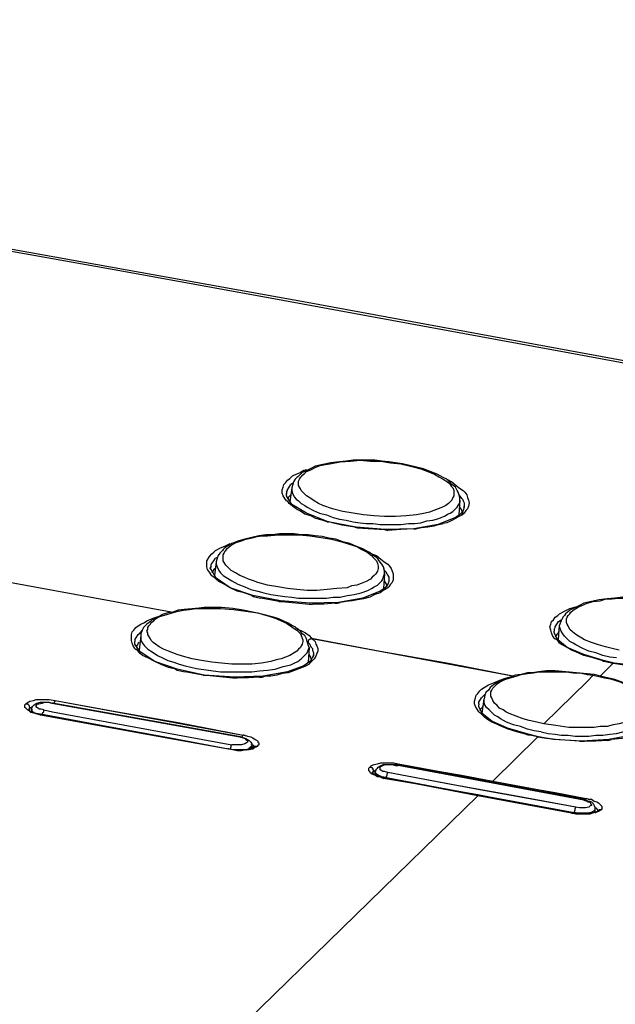
# Model space of a CAD drawing. Units: inches. Extents: x -2049 to 3731, y -2296 to 3484.
# Drawn here: x 1350 to 1379, y 1005 to 1053 of the extents above; entities that cross this region are included whole.
import ezdxf

# ---------------------------------------------------------------- set-up
doc = ezdxf.new("R2010")
doc.units = ezdxf.units.IN
doc.header["$MEASUREMENT"] = 0
doc.layers.add('Layer 1', color=7, linetype='Continuous')

msp = doc.modelspace()

# ---------------------------------------------------------------- linework, layer by layer
at = {"layer": 'Layer 1', "color": 7, "lineweight": 25, "true_color": 0xffffff}
for points in [[(1391.822, 1033.823), (1363.967, 1038.945), (1338.016, 1043.602), (1314.268, 1047.793), (1292.297, 1051.18), (1272.486, 1052.746)], [(1298.774, 1050.206), (1302.499, 1049.656), (1306.225, 1049.063), (1309.95, 1048.428), (1313.675, 1047.793), (1317.401, 1047.158), (1324.809, 1045.846), (1332.259, 1044.533), (1347.118, 1041.866), (1354.526, 1040.554), (1361.978, 1039.199), (1376.794, 1036.49), (1391.653, 1033.738)], [(1371.418, 1029.293), (1371.418, 1029.421), (1371.375, 1029.59), (1371.333, 1029.675), (1371.291, 1029.759), (1371.206, 1029.929), (1371.037, 1030.055), (1370.91, 1030.182), (1370.783, 1030.309), (1370.613, 1030.394), (1370.317, 1030.563), (1369.978, 1030.691), (1369.64, 1030.817), (1369.301, 1030.902), (1368.962, 1030.987), (1368.624, 1031.071), (1368.285, 1031.114), (1367.946, 1031.156), (1367.607, 1031.198), (1367.269, 1031.241), (1366.211, 1031.241), (1365.872, 1031.198), (1365.533, 1031.156), (1365.11, 1031.114), (1364.729, 1031.029), (1364.348, 1030.944), (1364.178, 1030.86), (1364.009, 1030.775), (1363.84, 1030.691), (1363.713, 1030.648), (1363.628, 1030.563), (1363.501, 1030.437)], [(1363.755, 1030.521), (1363.84, 1030.606), (1363.925, 1030.691), (1364.137, 1030.775), (1364.391, 1030.902), (1364.602, 1030.987), (1364.856, 1031.029), (1365.068, 1031.071), (1365.576, 1031.156), (1366.084, 1031.198), (1366.549, 1031.241), (1367.058, 1031.198), (1367.565, 1031.198), (1368.031, 1031.114), (1368.539, 1031.071), (1369.005, 1030.944), (1369.512, 1030.817), (1369.724, 1030.733), (1369.978, 1030.648), (1370.19, 1030.563), (1370.402, 1030.437), (1370.613, 1030.309), (1370.825, 1030.182), (1370.91, 1030.098), (1370.995, 1029.971), (1371.079, 1029.886), (1371.121, 1029.759), (1371.121, 1029.505), (1371.079, 1029.421), (1371.037, 1029.293), (1370.952, 1029.208), (1370.867, 1029.124), (1370.741, 1029.039), (1370.571, 1028.955), (1370.359, 1028.869), (1370.148, 1028.785), (1369.936, 1028.701), (1369.724, 1028.658), (1369.301, 1028.574), (1368.793, 1028.532), (1368.285, 1028.489), (1367.735, 1028.489), (1367.227, 1028.532), (1366.719, 1028.574), (1366.211, 1028.658), (1365.703, 1028.743), (1365.194, 1028.869), (1364.729, 1029.039), (1364.517, 1029.124), (1364.306, 1029.251), (1364.137, 1029.378), (1363.925, 1029.505), (1363.755, 1029.675), (1363.671, 1029.759), (1363.628, 1029.844), (1363.586, 1029.929), (1363.544, 1030.013), (1363.544, 1030.224), (1363.586, 1030.309), (1363.628, 1030.394), (1363.671, 1030.437), (1363.755, 1030.521)], [(1362.994, 1030.267), (1363.12, 1030.352), (1363.248, 1030.479), (1363.417, 1030.563), (1363.628, 1030.648)], [(1363.925, 1030.775), (1363.798, 1030.733), (1363.628, 1030.648)], [(1362.951, 1029.251), (1362.866, 1029.378), (1362.782, 1029.505), (1362.739, 1029.632), (1362.739, 1029.801), (1362.782, 1029.929), (1362.825, 1030.055), (1362.909, 1030.14), (1362.994, 1030.267)], [(1362.951, 1029.675), (1362.994, 1029.759), (1362.994, 1029.801), (1363.078, 1029.929), (1363.162, 1030.055)], [(1363.248, 1030.098), (1363.162, 1030.055)], [(1363.459, 1030.394), (1363.374, 1030.309), (1363.29, 1030.182), (1363.248, 1030.013), (1363.205, 1029.886)], [(1363.501, 1030.437), (1363.459, 1030.394)], [(1370.783, 1030.309), (1371.037, 1030.182), (1371.248, 1030.013), (1371.46, 1029.844), (1371.587, 1029.759), (1371.672, 1029.675), (1371.757, 1029.547), (1371.799, 1029.421), (1371.841, 1029.293), (1371.883, 1029.166), (1371.841, 1028.997), (1371.799, 1028.869), (1371.714, 1028.785), (1371.629, 1028.658)], [(1362.951, 1029.675), (1362.951, 1029.59)], [(1362.951, 1029.59), (1362.951, 1029.632)], [(1362.951, 1029.505), (1362.951, 1029.59)], [(1363.205, 1029.886), (1363.12, 1029.208)], [(1363.162, 1029.547), (1363.12, 1029.505)], [(1363.205, 1029.886), (1363.205, 1029.759), (1363.248, 1029.632), (1363.332, 1029.462), (1363.417, 1029.336), (1363.544, 1029.251), (1363.671, 1029.124), (1363.84, 1029.039), (1363.967, 1028.955), (1364.264, 1028.785), (1364.56, 1028.658), (1364.898, 1028.574), (1365.237, 1028.446), (1365.533, 1028.362), (1365.872, 1028.32), (1366.211, 1028.235), (1366.549, 1028.193), (1366.846, 1028.15), (1367.184, 1028.15), (1367.523, 1028.108), (1368.539, 1028.108)], [(1371.375, 1029.547), (1371.502, 1029.378)], [(1363.205, 1029.082), (1362.951, 1029.505)], [(1362.951, 1029.251), (1362.994, 1029.251)], [(1363.12, 1029.505), (1363.036, 1029.421), (1362.994, 1029.336)], [(1363.417, 1028.869), (1363.248, 1028.997), (1363.078, 1029.124), (1362.994, 1029.251)], [(1363.925, 1028.658), (1363.205, 1029.082)], [(1371.206, 1028.869), (1371.291, 1028.955), (1371.333, 1029.039), (1371.418, 1029.166), (1371.418, 1029.293)], [(1371.418, 1029.293), (1371.375, 1028.574)], [(1371.544, 1029.336), (1371.502, 1029.378)], [(1371.544, 1029.336), (1371.587, 1029.251), (1371.629, 1029.166), (1371.629, 1028.955)], [(1363.417, 1028.869), (1363.586, 1028.785)], [(1364.94, 1028.235), (1364.687, 1028.32), (1364.391, 1028.404), (1364.137, 1028.532), (1363.84, 1028.616), (1363.586, 1028.785)], [(1371.206, 1028.446), (1370.359, 1028.108), (1369.174, 1027.896), (1367.777, 1027.854), (1366.337, 1027.981), (1364.983, 1028.235), (1363.925, 1028.658)], [(1368.92, 1028.15), (1369.217, 1028.15), (1369.512, 1028.193), (1369.809, 1028.278), (1370.105, 1028.32), (1370.402, 1028.404), (1370.698, 1028.532), (1370.825, 1028.616), (1370.952, 1028.658), (1371.079, 1028.743), (1371.206, 1028.869)], [(1371.46, 1028.616), (1371.206, 1028.446)], [(1371.544, 1028.701), (1371.502, 1028.828), (1371.418, 1028.955)], [(1371.418, 1028.532), (1371.544, 1028.574), (1371.544, 1028.616), (1371.629, 1028.658)], [(1371.587, 1028.785), (1371.46, 1028.616)], [(1371.629, 1028.658), (1371.502, 1028.658), (1371.46, 1028.616)], [(1371.629, 1028.955), (1371.587, 1028.785)], [(1371.629, 1028.955), (1371.629, 1028.997)], [(1364.94, 1028.235), (1365.025, 1028.235)], [(1366.295, 1027.981), (1365.661, 1028.066), (1365.322, 1028.15), (1365.025, 1028.235)], [(1368.539, 1028.108), (1368.92, 1028.15)], [(1370.402, 1028.108), (1370.148, 1028.023), (1369.851, 1027.981), (1369.555, 1027.939), (1369.301, 1027.896)], [(1370.402, 1028.108), (1370.613, 1028.15)], [(1371.418, 1028.532), (1371.206, 1028.404), (1370.995, 1028.278), (1370.783, 1028.193), (1370.613, 1028.15)], [(1367.735, 1025.695), (1367.735, 1025.864), (1367.692, 1026.033), (1367.607, 1026.161), (1367.481, 1026.33), (1367.396, 1026.457), (1367.269, 1026.541), (1367.1, 1026.669), (1366.973, 1026.754), (1366.676, 1026.923), (1366.337, 1027.049), (1366.041, 1027.177), (1365.703, 1027.262), (1365.364, 1027.388), (1365.025, 1027.431), (1364.687, 1027.516), (1364.348, 1027.557), (1364.009, 1027.6), (1363.671, 1027.6), (1363.332, 1027.642), (1362.612, 1027.642), (1362.273, 1027.6), (1361.935, 1027.6), (1361.596, 1027.557), (1361.258, 1027.473), (1360.919, 1027.388), (1360.623, 1027.303), (1360.284, 1027.177), (1360.073, 1027.049), (1359.945, 1026.965), (1359.86, 1026.88)], [(1366.295, 1027.981), (1366.423, 1027.939)], [(1366.423, 1027.939), (1367.735, 1027.854), (1367.904, 1027.812)], [(1369.174, 1027.896), (1368.539, 1027.854), (1367.904, 1027.812)], [(1369.174, 1027.896), (1369.301, 1027.896)], [(1359.311, 1026.669), (1359.395, 1026.754), (1359.48, 1026.838), (1359.734, 1026.965), (1359.945, 1027.049), (1360.199, 1027.177)], [(1360.03, 1026.923), (1360.157, 1027.008), (1360.242, 1027.092), (1360.496, 1027.219), (1360.75, 1027.303), (1360.961, 1027.388), (1361.215, 1027.431), (1361.512, 1027.516), (1361.765, 1027.557), (1362.019, 1027.557), (1362.528, 1027.6), (1363.586, 1027.6), (1364.094, 1027.557), (1364.645, 1027.473), (1365.152, 1027.388), (1365.661, 1027.262), (1365.914, 1027.177), (1366.169, 1027.092), (1366.423, 1027.008), (1366.634, 1026.88), (1366.888, 1026.754), (1367.1, 1026.584), (1367.184, 1026.5), (1367.269, 1026.415), (1367.353, 1026.33), (1367.396, 1026.203), (1367.438, 1026.076), (1367.438, 1025.949), (1367.396, 1025.822), (1367.311, 1025.695), (1367.227, 1025.61), (1367.142, 1025.526), (1367.058, 1025.441), (1366.846, 1025.314), (1366.592, 1025.229), (1366.38, 1025.144), (1366.126, 1025.103), (1365.914, 1025.018), (1365.407, 1024.975), (1364.94, 1024.933), (1364.433, 1024.89), (1363.967, 1024.89), (1363.459, 1024.933), (1362.994, 1024.975), (1362.528, 1025.06), (1362.019, 1025.144), (1361.554, 1025.271), (1361.342, 1025.357), (1361.089, 1025.441), (1360.877, 1025.526), (1360.665, 1025.61), (1360.453, 1025.737), (1360.242, 1025.864), (1360.157, 1025.949), (1360.073, 1026.033), (1359.988, 1026.118), (1359.903, 1026.245), (1359.86, 1026.33), (1359.86, 1026.626), (1359.903, 1026.711), (1359.945, 1026.796), (1359.988, 1026.838), (1360.03, 1026.923)], [(1359.268, 1025.653), (1359.183, 1025.78), (1359.099, 1025.907), (1359.057, 1026.033), (1359.057, 1026.33), (1359.141, 1026.457), (1359.183, 1026.541), (1359.311, 1026.669)], [(1359.819, 1026.838), (1359.691, 1026.711), (1359.606, 1026.584), (1359.565, 1026.457), (1359.522, 1026.287)], [(1359.86, 1026.88), (1359.819, 1026.838)], [(1367.1, 1026.669), (1367.353, 1026.584), (1367.565, 1026.415), (1367.777, 1026.245), (1367.904, 1026.161), (1367.989, 1026.076), (1368.073, 1025.949), (1368.116, 1025.822), (1368.158, 1025.695), (1368.158, 1025.399), (1368.116, 1025.271), (1368.031, 1025.187), (1367.946, 1025.06)], [(1357.321, 1023.832), (1342.208, 1026.584)], [(1359.268, 1026.076), (1359.268, 1026.161), (1359.311, 1026.203), (1359.395, 1026.33), (1359.48, 1026.457)], [(1359.522, 1026.287), (1359.437, 1025.61)], [(1359.565, 1026.5), (1359.48, 1026.457)], [(1359.522, 1026.287), (1359.522, 1026.161), (1359.565, 1026.033), (1359.649, 1025.864), (1359.734, 1025.737), (1359.86, 1025.61), (1359.988, 1025.526), (1360.157, 1025.441), (1360.284, 1025.357), (1360.58, 1025.187), (1360.919, 1025.06), (1361.215, 1024.933), (1361.554, 1024.848), (1361.85, 1024.764), (1362.189, 1024.679), (1362.528, 1024.636), (1362.866, 1024.594), (1363.205, 1024.552), (1363.544, 1024.51), (1364.898, 1024.51)], [(1359.268, 1026.076), (1359.226, 1025.991)], [(1359.226, 1025.949), (1359.226, 1025.991)], [(1359.268, 1025.907), (1359.226, 1025.991)], [(1359.522, 1025.483), (1359.268, 1025.907)], [(1359.395, 1025.907), (1359.353, 1025.822), (1359.311, 1025.737)], [(1359.48, 1025.949), (1359.395, 1025.907)], [(1367.523, 1025.271), (1367.607, 1025.357), (1367.65, 1025.441), (1367.692, 1025.568), (1367.735, 1025.695)], [(1367.692, 1025.907), (1367.819, 1025.78)], [(1367.735, 1025.695), (1367.692, 1024.975)], [(1367.862, 1025.695), (1367.819, 1025.78)], [(1367.862, 1025.695), (1367.904, 1025.61), (1367.946, 1025.526), (1367.946, 1025.314)], [(1359.268, 1025.653), (1359.268, 1025.61)], [(1361.258, 1024.636), (1360.877, 1024.764), (1360.538, 1024.848), (1360.199, 1025.018), (1359.903, 1025.187), (1359.649, 1025.314), (1359.522, 1025.441), (1359.395, 1025.526), (1359.268, 1025.61)], [(1360.199, 1025.018), (1359.522, 1025.483)], [(1364.898, 1024.51), (1365.237, 1024.552), (1365.576, 1024.552), (1365.914, 1024.636), (1366.253, 1024.679), (1366.592, 1024.764), (1366.93, 1024.89), (1367.1, 1024.975), (1367.227, 1025.06), (1367.396, 1025.144), (1367.523, 1025.271)], [(1367.862, 1025.06), (1367.819, 1025.229), (1367.735, 1025.357)], [(1367.946, 1025.314), (1367.904, 1025.187)], [(1362.655, 1024.383), (1361.3, 1024.636), (1360.199, 1025.018)], [(1367.523, 1024.848), (1366.676, 1024.51), (1365.491, 1024.298)], [(1367.735, 1024.933), (1367.523, 1024.764), (1367.269, 1024.679), (1367.015, 1024.552), (1366.719, 1024.467), (1366.423, 1024.425), (1366.169, 1024.383), (1365.872, 1024.341), (1365.576, 1024.298)], [(1367.777, 1025.018), (1367.523, 1024.848)], [(1367.735, 1024.933), (1367.819, 1024.975)], [(1367.904, 1025.187), (1367.777, 1025.018)], [(1367.819, 1024.975), (1367.862, 1025.018)], [(1367.862, 1025.018), (1367.946, 1025.06)], [(1361.258, 1024.636), (1361.342, 1024.594)], [(1361.342, 1024.594), (1361.681, 1024.51)], [(1362.57, 1024.341), (1362.147, 1024.425), (1361.681, 1024.51)], [(1362.57, 1024.341), (1362.739, 1024.341)], [(1365.491, 1024.298), (1364.094, 1024.256), (1362.655, 1024.383)], [(1362.739, 1024.341), (1364.052, 1024.213)], [(1365.322, 1024.256), (1364.771, 1024.213), (1364.221, 1024.213)], [(1365.322, 1024.256), (1365.449, 1024.256)], [(1365.449, 1024.256), (1365.576, 1024.298)], [(1379.758, 1024.552), (1379.376, 1024.552), (1378.995, 1024.51), (1378.614, 1024.467), (1378.234, 1024.425), (1377.852, 1024.341), (1377.471, 1024.256), (1377.302, 1024.171), (1377.133, 1024.087), (1376.963, 1024.002), (1376.794, 1023.917)], [(1376.836, 1023.832), (1376.963, 1023.917), (1377.09, 1024.002), (1377.217, 1024.087), (1377.345, 1024.128), (1377.641, 1024.256), (1377.937, 1024.341), (1378.275, 1024.383), (1378.572, 1024.467), (1378.868, 1024.467), (1379.165, 1024.51), (1380.434, 1024.51), (1381.027, 1024.425), (1381.663, 1024.341)], [(1356.347, 1023.324), (1356.474, 1023.409), (1356.559, 1023.494), (1356.685, 1023.578), (1356.813, 1023.621), (1357.109, 1023.705), (1357.363, 1023.79), (1357.66, 1023.874), (1357.914, 1023.917), (1358.21, 1023.959), (1358.506, 1024.002)], [(1358.506, 1024.002), (1357.956, 1023.959), (1357.66, 1023.917), (1357.405, 1023.832), (1357.151, 1023.79), (1356.898, 1023.705), (1356.644, 1023.578), (1356.39, 1023.451)], [(1363.248, 1023.155), (1363.036, 1023.282), (1362.782, 1023.409), (1362.57, 1023.494), (1362.316, 1023.578), (1361.808, 1023.705), (1361.3, 1023.832), (1360.835, 1023.917), (1360.326, 1024.002), (1359.776, 1024.044), (1358.929, 1024.044), (1358.548, 1024.002)], [(1358.548, 1024.002), (1359.734, 1024.002), (1360.369, 1023.959), (1360.961, 1023.874), (1361.554, 1023.79), (1361.808, 1023.705), (1362.104, 1023.621), (1362.401, 1023.536), (1362.697, 1023.409), (1362.951, 1023.282), (1363.205, 1023.113)], [(1364.052, 1024.213), (1364.221, 1024.213)], [(1376.075, 1023.578), (1376.201, 1023.663), (1376.286, 1023.748), (1376.54, 1023.874), (1376.794, 1024.002), (1377.09, 1024.087)], [(1376.752, 1023.874), (1376.583, 1023.748), (1376.54, 1023.663), (1376.455, 1023.578), (1376.413, 1023.494), (1376.37, 1023.409), (1376.329, 1023.282), (1376.286, 1023.197)], [(1379.207, 1021.969), (1378.868, 1022.054), (1378.529, 1022.139), (1378.191, 1022.223), (1377.852, 1022.351), (1377.514, 1022.477), (1377.387, 1022.562), (1377.217, 1022.647), (1377.09, 1022.732), (1376.922, 1022.858), (1376.794, 1022.986), (1376.709, 1023.155), (1376.667, 1023.24), (1376.625, 1023.324), (1376.625, 1023.494), (1376.667, 1023.578), (1376.709, 1023.663), (1376.794, 1023.748), (1376.836, 1023.832)], [(1376.794, 1023.917), (1376.752, 1023.874)], [(1355.585, 1023.07), (1355.712, 1023.155), (1355.839, 1023.24), (1356.008, 1023.324), (1356.135, 1023.409), (1356.432, 1023.536), (1356.728, 1023.621)], [(1356.305, 1023.367), (1356.135, 1023.24), (1356.051, 1023.155), (1355.966, 1023.07), (1355.924, 1022.986), (1355.881, 1022.901), (1355.839, 1022.774), (1355.839, 1022.689)], [(1363.544, 1022.012), (1363.459, 1021.928), (1363.332, 1021.843), (1363.12, 1021.716), (1362.909, 1021.631), (1362.697, 1021.546), (1362.443, 1021.504), (1362.189, 1021.419), (1361.724, 1021.335), (1361.258, 1021.292), (1360.284, 1021.292), (1359.776, 1021.335), (1359.311, 1021.377), (1358.802, 1021.462), (1358.337, 1021.546), (1357.871, 1021.674), (1357.617, 1021.758), (1357.405, 1021.843), (1357.194, 1021.928), (1356.94, 1022.012), (1356.728, 1022.139), (1356.559, 1022.266), (1356.432, 1022.351), (1356.347, 1022.435), (1356.305, 1022.52), (1356.22, 1022.647), (1356.178, 1022.732), (1356.178, 1022.816), (1356.135, 1022.901), (1356.178, 1022.986), (1356.178, 1023.07), (1356.22, 1023.155), (1356.305, 1023.24), (1356.347, 1023.324)], [(1356.39, 1023.451), (1356.305, 1023.367)], [(1376.032, 1022.562), (1375.947, 1022.689), (1375.905, 1022.816), (1375.862, 1022.944), (1375.82, 1023.113), (1375.862, 1023.24), (1375.905, 1023.367), (1375.99, 1023.451), (1376.075, 1023.578)], [(1376.032, 1022.986), (1376.075, 1023.07), (1376.075, 1023.113), (1376.159, 1023.24), (1376.244, 1023.367)], [(1376.244, 1023.367), (1376.37, 1023.451)], [(1355.543, 1022.054), (1355.458, 1022.182), (1355.415, 1022.308), (1355.373, 1022.435), (1355.373, 1022.732), (1355.415, 1022.858), (1355.501, 1022.944), (1355.585, 1023.07)], [(1355.543, 1022.477), (1355.627, 1022.605), (1355.712, 1022.732), (1355.797, 1022.816)], [(1355.797, 1022.816), (1355.924, 1022.944)], [(1363.205, 1023.113), (1363.332, 1023.028), (1363.459, 1022.944), (1363.544, 1022.858), (1363.628, 1022.774), (1363.671, 1022.689), (1363.713, 1022.562), (1363.755, 1022.477), (1363.755, 1022.393), (1363.713, 1022.266), (1363.671, 1022.182), (1363.628, 1022.097), (1363.544, 1022.012)], [(1363.374, 1023.113), (1363.248, 1023.155)], [(1364.052, 1022.097), (1364.009, 1022.223), (1363.967, 1022.393), (1363.925, 1022.52), (1363.84, 1022.689), (1363.713, 1022.774), (1363.628, 1022.901), (1363.501, 1022.986), (1363.374, 1023.113)], [(1363.544, 1022.986), (1363.374, 1023.07)], [(1363.544, 1022.986), (1363.713, 1022.901), (1363.882, 1022.816), (1364.052, 1022.689), (1364.178, 1022.562)], [(1376.032, 1022.986), (1376.032, 1022.901)], [(1376.032, 1022.858), (1376.032, 1022.901)], [(1376.032, 1022.816), (1376.032, 1022.901)], [(1376.201, 1022.477), (1376.032, 1022.816)], [(1376.244, 1022.858), (1376.201, 1022.774)], [(1376.244, 1022.477), (1376.286, 1023.197)], [(1379.08, 1021.589), (1378.742, 1021.631), (1378.403, 1021.716), (1378.064, 1021.843), (1377.725, 1021.928), (1377.429, 1022.054), (1377.09, 1022.223), (1376.963, 1022.308), (1376.794, 1022.393), (1376.667, 1022.52), (1376.54, 1022.647), (1376.455, 1022.774), (1376.37, 1022.901), (1376.329, 1023.028), (1376.286, 1023.113), (1376.286, 1023.197)], [(1355.543, 1022.477), (1355.543, 1022.393)], [(1355.543, 1022.266), (1355.543, 1022.393)], [(1355.543, 1022.351), (1355.543, 1022.393)], [(1355.754, 1022.351), (1355.712, 1022.308)], [(1355.839, 1022.689), (1355.754, 1021.969)], [(1355.839, 1022.689), (1355.839, 1022.435), (1355.924, 1022.308), (1356.008, 1022.182), (1356.178, 1022.012), (1356.39, 1021.885), (1356.644, 1021.716), (1356.898, 1021.589), (1357.151, 1021.462), (1357.447, 1021.377), (1357.702, 1021.292), (1357.998, 1021.208), (1358.548, 1021.081), (1359.141, 1020.996), (1359.734, 1020.911), (1360.877, 1020.911)], [(1364.178, 1022.562), (1364.137, 1022.52), (1364.052, 1022.477), (1364.009, 1022.435), (1364.009, 1022.351)], [(1364.009, 1022.351), (1364.094, 1022.266), (1364.137, 1022.139), (1364.221, 1022.054), (1364.221, 1021.969), (1364.264, 1021.843), (1364.264, 1021.716)], [(1364.178, 1022.562), (1367.523, 1021.928), (1370.867, 1021.335), (1374.085, 1020.699)], [(1364.178, 1022.562), (1364.264, 1022.477), (1364.348, 1022.393), (1364.391, 1022.266), (1364.433, 1022.182), (1364.475, 1022.054), (1364.475, 1021.928), (1364.433, 1021.8), (1364.391, 1021.674), (1364.306, 1021.546), (1364.221, 1021.462)], [(1364.264, 1022.52), (1374.085, 1020.699)], [(1376.032, 1022.562), (1376.075, 1022.52)], [(1376.201, 1022.774), (1376.159, 1022.732), (1376.075, 1022.605)], [(1378.361, 1021.462), (1377.937, 1021.589), (1377.471, 1021.716), (1377.09, 1021.885), (1376.879, 1021.969), (1376.667, 1022.097), (1376.413, 1022.223), (1376.286, 1022.308), (1376.201, 1022.435), (1376.075, 1022.52)], [(1376.667, 1022.097), (1376.201, 1022.477)], [(1355.797, 1021.885), (1355.543, 1022.266)], [(1355.543, 1022.054), (1355.585, 1022.012)], [(1355.712, 1022.308), (1355.67, 1022.223), (1355.585, 1022.139)], [(1357.532, 1021.038), (1357.194, 1021.123), (1356.855, 1021.25), (1356.516, 1021.419), (1356.178, 1021.589), (1355.924, 1021.716), (1355.797, 1021.8), (1355.712, 1021.928), (1355.585, 1022.012)], [(1356.516, 1021.419), (1355.797, 1021.885)], [(1363.798, 1021.674), (1363.882, 1021.758), (1363.967, 1021.843), (1364.009, 1021.969), (1364.052, 1022.097)], [(1364.052, 1022.097), (1364.009, 1021.377)], [(1378.445, 1021.462), (1377.471, 1021.758), (1376.667, 1022.097)], [(1358.929, 1020.742), (1357.617, 1021.038), (1356.516, 1021.419)], [(1360.877, 1020.911), (1361.258, 1020.911), (1361.639, 1020.953), (1362.019, 1020.996), (1362.401, 1021.038), (1362.782, 1021.165), (1363.162, 1021.25), (1363.332, 1021.335), (1363.501, 1021.419), (1363.671, 1021.546), (1363.798, 1021.674)], [(1364.094, 1021.419), (1363.798, 1021.208)], [(1364.178, 1021.462), (1364.137, 1021.631), (1364.052, 1021.758)], [(1364.052, 1021.292), (1364.137, 1021.377)], [(1364.137, 1021.462), (1364.094, 1021.419)], [(1364.264, 1021.716), (1364.221, 1021.631), (1364.137, 1021.462)], [(1364.137, 1021.377), (1364.178, 1021.419)], [(1364.178, 1021.419), (1364.221, 1021.462)], [(1364.264, 1021.716), (1364.264, 1021.758)], [(1378.529, 1021.419), (1378.445, 1021.419), (1378.361, 1021.462)], [(1378.953, 1021.335), (1378.445, 1021.462)], [(1378.529, 1021.419), (1378.911, 1021.335)], [(1357.532, 1021.038), (1357.617, 1020.996)], [(1357.617, 1020.996), (1357.998, 1020.911)], [(1358.887, 1020.742), (1358.421, 1020.827), (1357.998, 1020.911)], [(1363.798, 1021.208), (1362.994, 1020.911), (1361.808, 1020.699)], [(1364.052, 1021.292), (1363.84, 1021.165), (1363.586, 1021.081), (1363.29, 1020.953), (1363.036, 1020.869), (1362.739, 1020.827), (1362.486, 1020.742), (1362.189, 1020.699), (1361.893, 1020.699)], [(1376.075, 1020.953), (1375.651, 1020.953), (1375.27, 1020.911), (1374.974, 1020.869), (1374.72, 1020.869), (1374.423, 1020.785), (1374.127, 1020.742), (1373.873, 1020.657), (1373.577, 1020.573), (1373.323, 1020.446), (1373.196, 1020.361), (1373.069, 1020.276), (1372.899, 1020.149), (1372.815, 1020.022), (1372.687, 1019.895), (1372.645, 1019.769), (1372.603, 1019.599)], [(1373.154, 1020.234), (1373.238, 1020.319), (1373.365, 1020.403), (1373.619, 1020.53), (1373.873, 1020.615), (1374.17, 1020.699), (1374.423, 1020.785), (1374.72, 1020.827), (1375.016, 1020.869), (1375.27, 1020.911)], [(1375.27, 1020.911), (1376.625, 1020.911), (1376.963, 1020.869), (1377.302, 1020.869), (1377.641, 1020.785), (1377.937, 1020.742)], [(1377.979, 1020.785), (1376.075, 1020.953)], [(1378.911, 1021.335), (1378.275, 1020.699)], [(1378.911, 1021.335), (1378.953, 1021.335)], [(1378.911, 1021.335), (1379.461, 1021.25)], [(1382.424, 1021.208), (1381.07, 1021.123), (1379.673, 1021.25), (1378.953, 1021.335)], [(1358.887, 1020.742), (1359.057, 1020.742)], [(1361.808, 1020.699), (1360.412, 1020.657), (1358.929, 1020.742)], [(1359.057, 1020.742), (1360.326, 1020.615)], [(1360.326, 1020.615), (1360.538, 1020.615)], [(1361.639, 1020.657), (1361.089, 1020.615), (1360.538, 1020.615)], [(1361.639, 1020.657), (1361.765, 1020.657)], [(1361.765, 1020.657), (1361.893, 1020.699)], [(1372.391, 1019.98), (1372.476, 1020.065), (1372.603, 1020.149), (1372.815, 1020.276), (1373.154, 1020.403), (1373.45, 1020.53)], [(1377.641, 1020.446), (1375.523, 1018.371)], [(1377.937, 1020.742), (1377.641, 1020.446)], [(1377.937, 1020.742), (1378.488, 1020.615), (1378.784, 1020.573), (1379.037, 1020.488), (1379.291, 1020.403), (1379.546, 1020.276), (1379.8, 1020.149), (1380.011, 1020.022)], [(1379.969, 1020.107), (1379.715, 1020.234), (1379.461, 1020.361), (1379.25, 1020.446), (1378.995, 1020.53), (1378.488, 1020.657), (1377.979, 1020.785)], [(1372.349, 1018.964), (1372.264, 1019.091), (1372.18, 1019.218), (1372.137, 1019.345), (1372.137, 1019.472), (1372.18, 1019.641), (1372.222, 1019.769), (1372.307, 1019.853), (1372.391, 1019.98)], [(1375.523, 1018.371), (1375.186, 1018.456), (1374.804, 1018.54), (1374.508, 1018.625), (1374.17, 1018.752), (1373.831, 1018.879), (1373.661, 1018.964), (1373.534, 1019.049), (1373.365, 1019.133), (1373.238, 1019.26), (1373.111, 1019.387), (1373.026, 1019.515), (1372.984, 1019.641), (1372.941, 1019.726), (1372.941, 1019.938), (1372.984, 1020.022), (1373.026, 1020.107), (1373.154, 1020.234)], [(1350.209, 1019.345), (1350.336, 1019.43), (1350.42, 1019.472), (1350.59, 1019.515), (1350.717, 1019.556), (1351.352, 1019.556), (1351.648, 1019.515)], [(1351.648, 1019.515), (1351.606, 1019.43), (1351.564, 1019.345)], [(1351.648, 1019.515), (1354.696, 1018.964), (1357.744, 1018.414)], [(1351.648, 1019.515), (1360.835, 1017.821)], [(1372.349, 1019.345), (1372.349, 1019.43), (1372.391, 1019.515), (1372.476, 1019.641), (1372.561, 1019.726)], [(1372.518, 1018.879), (1372.603, 1019.599)], [(1372.561, 1019.726), (1372.645, 1019.81)], [(1375.397, 1017.99), (1375.058, 1018.033), (1374.72, 1018.117), (1374.381, 1018.244), (1374.042, 1018.329), (1373.703, 1018.456), (1373.408, 1018.625), (1373.28, 1018.71), (1373.111, 1018.795), (1372.984, 1018.922), (1372.857, 1019.049), (1372.73, 1019.176), (1372.645, 1019.303), (1372.603, 1019.43), (1372.603, 1019.599)], [(1350.928, 1018.795), (1350.674, 1018.879), (1350.463, 1018.922), (1350.378, 1019.007), (1350.293, 1019.049), (1350.209, 1019.133), (1350.167, 1019.176), (1350.167, 1019.303), (1350.209, 1019.345)], [(1350.209, 1019.345), (1350.293, 1019.345), (1350.378, 1019.26), (1350.378, 1019.218), (1350.42, 1019.133)], [(1350.378, 1019.049), (1350.378, 1019.091), (1350.42, 1019.133)], [(1350.378, 1019.049), (1350.378, 1019.091)], [(1350.378, 1019.049), (1350.378, 1019.091)], [(1350.42, 1019.133), (1350.463, 1019.176), (1350.547, 1019.218)], [(1350.42, 1019.007), (1350.42, 1019.133)], [(1350.463, 1018.964), (1350.42, 1019.007)], [(1350.505, 1019.091), (1350.505, 1019.133), (1350.547, 1019.218), (1350.59, 1019.26), (1350.632, 1019.303), (1350.759, 1019.387), (1350.928, 1019.43), (1351.352, 1019.43), (1351.479, 1019.387)], [(1350.505, 1019.091), (1350.505, 1018.964)], [(1350.632, 1018.922), (1350.59, 1018.922), (1350.547, 1018.964), (1350.505, 1019.007), (1350.505, 1019.091)], [(1351.097, 1019.049), (1350.971, 1019.091), (1350.886, 1019.091), (1350.801, 1019.133), (1350.759, 1019.176), (1350.717, 1019.218), (1350.717, 1019.26), (1350.759, 1019.303), (1350.759, 1019.345), (1350.844, 1019.345), (1351.013, 1019.387), (1351.14, 1019.43), (1351.31, 1019.43), (1351.479, 1019.387)], [(1351.013, 1018.795), (1351.055, 1018.922), (1351.097, 1018.964), (1351.097, 1019.049)], [(1351.097, 1019.049), (1351.521, 1018.964), (1360.284, 1017.355)], [(1351.521, 1019.387), (1351.479, 1019.387)], [(1351.479, 1019.387), (1360.665, 1017.736)], [(1351.521, 1019.387), (1351.479, 1019.387)], [(1360.707, 1017.736), (1351.521, 1019.387)], [(1372.349, 1019.345), (1372.349, 1019.303)], [(1372.349, 1019.26), (1372.349, 1019.303)], [(1372.349, 1019.218), (1372.349, 1019.303)], [(1372.518, 1018.879), (1372.349, 1019.218)], [(1372.518, 1019.176), (1372.434, 1019.091), (1372.391, 1019.007)], [(1372.561, 1019.26), (1372.518, 1019.176)], [(1350.717, 1018.879), (1350.463, 1018.964)], [(1350.928, 1018.837), (1350.717, 1018.879)], [(1350.928, 1018.795), (1350.928, 1018.837)], [(1353.892, 1018.286), (1350.928, 1018.837)], [(1351.479, 1018.71), (1350.928, 1018.795)], [(1353.976, 1018.244), (1350.928, 1018.795)], [(1360.114, 1017.144), (1351.479, 1018.71)], [(1372.349, 1018.964), (1372.391, 1018.922)], [(1374.635, 1017.863), (1374.211, 1017.99), (1373.788, 1018.117), (1373.365, 1018.286), (1373.196, 1018.371), (1372.984, 1018.456), (1372.73, 1018.625), (1372.603, 1018.71), (1372.476, 1018.837), (1372.391, 1018.922)], [(1372.984, 1018.498), (1372.518, 1018.879)], [(1374.762, 1017.863), (1373.746, 1018.16), (1372.984, 1018.498)], [(1375.397, 1017.99), (1375.736, 1017.906), (1376.075, 1017.863), (1376.37, 1017.821), (1376.709, 1017.821), (1377.048, 1017.779), (1377.725, 1017.779), (1378.064, 1017.821), (1378.403, 1017.821), (1378.742, 1017.863), (1379.08, 1017.906), (1379.376, 1017.99), (1379.715, 1018.075), (1380.011, 1018.202), (1380.181, 1018.244), (1380.35, 1018.329), (1380.477, 1018.456), (1380.604, 1018.54)], [(1380.308, 1018.879), (1380.223, 1018.795), (1380.096, 1018.71), (1379.927, 1018.625), (1379.8, 1018.54), (1379.504, 1018.456), (1379.207, 1018.371), (1378.911, 1018.329), (1378.614, 1018.244), (1378.275, 1018.244), (1377.979, 1018.202), (1376.752, 1018.202), (1376.116, 1018.286), (1375.523, 1018.371)], [(1360.114, 1017.144), (1357.363, 1017.652), (1353.892, 1018.286)], [(1360.114, 1017.144), (1357.024, 1017.694), (1353.976, 1018.244)], [(1357.744, 1018.414), (1360.835, 1017.821)], [(1380.604, 1018.117), (1379.842, 1017.821), (1378.699, 1017.61)], [(1360.665, 1017.736), (1360.835, 1017.694), (1360.919, 1017.652), (1360.961, 1017.61), (1361.046, 1017.567), (1361.046, 1017.483), (1361.004, 1017.44), (1360.919, 1017.397), (1360.75, 1017.355), (1360.284, 1017.355)], [(1360.665, 1017.736), (1360.665, 1017.779)], [(1360.707, 1017.736), (1360.665, 1017.736)], [(1360.707, 1017.736), (1360.877, 1017.694), (1360.961, 1017.652), (1361.046, 1017.61), (1361.131, 1017.567), (1361.215, 1017.483), (1361.258, 1017.397), (1361.258, 1017.313)], [(1360.835, 1017.821), (1360.792, 1017.779), (1360.75, 1017.694)], [(1360.877, 1017.821), (1360.835, 1017.821)], [(1360.877, 1017.821), (1361.046, 1017.779), (1361.215, 1017.736), (1361.3, 1017.694), (1361.427, 1017.61), (1361.512, 1017.567), (1361.554, 1017.524), (1361.554, 1017.483), (1361.596, 1017.44), (1361.596, 1017.355), (1361.554, 1017.313), (1361.512, 1017.271)], [(1375.228, 1017.736), (1373.026, 1015.577)], [(1375.228, 1017.736), (1374.847, 1017.821), (1374.762, 1017.821), (1374.635, 1017.863)], [(1375.27, 1017.736), (1374.762, 1017.863)], [(1375.228, 1017.736), (1375.27, 1017.736)], [(1375.228, 1017.736), (1375.736, 1017.652)], [(1378.699, 1017.61), (1377.387, 1017.524), (1375.99, 1017.61), (1375.27, 1017.736)], [(1377.259, 1017.524), (1376.075, 1017.61), (1375.736, 1017.652)], [(1377.259, 1017.524), (1377.514, 1017.524)], [(1378.657, 1017.567), (1378.064, 1017.524), (1377.514, 1017.524)], [(1378.657, 1017.567), (1378.826, 1017.61)], [(1379.842, 1017.779), (1379.588, 1017.736), (1379.334, 1017.652), (1378.826, 1017.61)], [(1360.114, 1017.144), (1360.114, 1017.186)], [(1360.453, 1017.101), (1360.114, 1017.144)], [(1360.961, 1017.101), (1360.75, 1017.059), (1360.538, 1017.059), (1360.326, 1017.101), (1360.114, 1017.144)], [(1360.199, 1017.144), (1360.242, 1017.271), (1360.242, 1017.313), (1360.284, 1017.355)], [(1360.835, 1017.101), (1360.453, 1017.101)], [(1361.215, 1017.228), (1361.131, 1017.186), (1361.089, 1017.144), (1360.961, 1017.101), (1360.835, 1017.101)], [(1361.173, 1017.144), (1360.835, 1017.101)], [(1360.961, 1017.101), (1361.004, 1017.101)], [(1361.512, 1017.271), (1361.47, 1017.228), (1361.427, 1017.228), (1361.3, 1017.144), (1361.131, 1017.101), (1361.004, 1017.101)], [(1361.342, 1017.228), (1361.173, 1017.144)], [(1361.215, 1017.397), (1361.3, 1017.355), (1361.342, 1017.313), (1361.342, 1017.228)], [(1361.258, 1017.313), (1361.215, 1017.271), (1361.215, 1017.228)], [(1361.258, 1017.313), (1361.258, 1017.186)], [(1361.342, 1017.228), (1361.342, 1017.271)], [(1361.512, 1017.271), (1361.385, 1017.271), (1361.342, 1017.228)], [(1367.523, 1015.789), (1367.396, 1015.789), (1367.269, 1015.874), (1367.142, 1015.916), (1367.058, 1015.958), (1367.015, 1016.043), (1366.973, 1016.085), (1366.973, 1016.212), (1367.015, 1016.255)], [(1367.015, 1016.255), (1367.1, 1016.34), (1367.227, 1016.382), (1367.396, 1016.424), (1367.565, 1016.466), (1368.2, 1016.466), (1368.412, 1016.424)], [(1367.015, 1016.255), (1367.1, 1016.255), (1367.142, 1016.212), (1367.184, 1016.127), (1367.184, 1016.043)], [(1367.184, 1016.043), (1367.227, 1016.085), (1367.269, 1016.085), (1367.311, 1016.127)], [(1367.269, 1016.043), (1367.311, 1016.085), (1367.353, 1016.17), (1367.396, 1016.212), (1367.438, 1016.255), (1367.565, 1016.34), (1367.692, 1016.382), (1368.285, 1016.382)], [(1367.904, 1016.001), (1367.735, 1016.043), (1367.65, 1016.043), (1367.607, 1016.085), (1367.523, 1016.127), (1367.523, 1016.255), (1367.565, 1016.297), (1367.65, 1016.34), (1367.777, 1016.382), (1368.116, 1016.382), (1368.285, 1016.34)], [(1368.285, 1016.382), (1368.285, 1016.424)], [(1368.285, 1016.382), (1368.285, 1016.34)], [(1371.544, 1015.789), (1368.285, 1016.382)], [(1368.285, 1016.34), (1368.412, 1016.34)], [(1368.412, 1016.424), (1368.37, 1016.34)], [(1368.412, 1016.424), (1369.978, 1016.127), (1371.502, 1015.874), (1373.026, 1015.577)], [(1368.412, 1016.424), (1373.026, 1015.577)], [(1377.471, 1014.646), (1368.412, 1016.34)], [(1367.142, 1015.958), (1367.142, 1016.001), (1367.184, 1016.043)], [(1367.142, 1015.958), (1367.142, 1016.001)], [(1367.142, 1015.958), (1367.142, 1016.001)], [(1367.311, 1015.874), (1367.142, 1015.958)], [(1367.184, 1015.958), (1367.184, 1016.043)], [(1367.269, 1016.043), (1367.269, 1015.874)], [(1367.819, 1015.747), (1367.607, 1015.789), (1367.438, 1015.874), (1367.353, 1015.916), (1367.311, 1015.958), (1367.269, 1016.043)], [(1367.65, 1015.747), (1367.311, 1015.874)], [(1367.523, 1015.789), (1367.692, 1015.704)], [(1367.735, 1015.747), (1367.65, 1015.747)], [(1367.692, 1015.704), (1367.735, 1015.747)], [(1369.259, 1015.45), (1367.692, 1015.704)], [(1369.259, 1015.45), (1367.692, 1015.704)], [(1369.131, 1015.493), (1367.735, 1015.747)], [(1367.819, 1015.747), (1367.862, 1015.874), (1367.862, 1015.916), (1367.904, 1016.001)], [(1367.819, 1015.747), (1370.867, 1015.154)], [(1367.819, 1015.747), (1368.285, 1015.662)], [(1367.819, 1015.747), (1367.819, 1015.704)], [(1370.995, 1015.408), (1367.904, 1016.001)], [(1368.328, 1015.916), (1367.904, 1016.001)], [(1368.285, 1015.662), (1372.349, 1014.9)], [(1372.391, 1015.154), (1368.328, 1015.916)], [(1377.471, 1014.688), (1374.635, 1015.197), (1371.544, 1015.789)], [(1372.307, 1014.9), (1371.079, 1015.111), (1369.131, 1015.493)], [(1372.307, 1014.858), (1370.783, 1015.154), (1369.259, 1015.45)], [(1372.307, 1014.858), (1369.259, 1015.45)], [(1370.867, 1015.154), (1373.957, 1014.604)], [(1374.085, 1014.858), (1370.995, 1015.408)], [(1377.09, 1014.307), (1372.391, 1015.154)], [(1373.026, 1015.577), (1372.984, 1015.493)], [(1373.026, 1015.577), (1377.598, 1014.731)], [(1373.026, 1015.577), (1374.55, 1015.281), (1376.075, 1015.027)], [(1324.471, 968.249), (1372.307, 1014.858)], [(1372.307, 1014.858), (1372.307, 1014.9)], [(1376.922, 1014.011), (1375.609, 1014.265), (1373.619, 1014.646), (1372.307, 1014.9)], [(1376.879, 1014.011), (1372.307, 1014.858)], [(1376.879, 1014.011), (1375.355, 1014.307), (1373.831, 1014.604), (1372.307, 1014.858)], [(1372.349, 1014.9), (1377.006, 1014.053)], [(1377.09, 1014.307), (1374.085, 1014.858)], [(1376.075, 1015.027), (1377.598, 1014.731)], [(1377.471, 1014.646), (1377.641, 1014.604), (1377.683, 1014.561), (1377.768, 1014.561), (1377.81, 1014.477), (1377.852, 1014.435), (1377.852, 1014.392), (1377.81, 1014.392), (1377.768, 1014.35), (1377.725, 1014.307), (1377.556, 1014.265), (1377.259, 1014.265), (1377.09, 1014.307)], [(1377.471, 1014.688), (1377.471, 1014.646)], [(1377.471, 1014.646), (1377.471, 1014.688)], [(1377.471, 1014.688), (1377.683, 1014.604), (1377.768, 1014.604), (1377.852, 1014.561), (1377.937, 1014.477), (1377.979, 1014.392), (1378.022, 1014.307), (1378.022, 1014.223)], [(1377.598, 1014.731), (1377.556, 1014.646)], [(1377.683, 1014.688), (1377.598, 1014.731)], [(1377.683, 1014.688), (1377.852, 1014.688), (1377.979, 1014.604), (1378.106, 1014.561), (1378.191, 1014.519), (1378.275, 1014.435), (1378.318, 1014.392), (1378.361, 1014.35), (1378.361, 1014.223), (1378.318, 1014.181)], [(1373.957, 1014.604), (1377.006, 1014.053)], [(1377.979, 1014.138), (1377.937, 1014.096), (1377.852, 1014.053), (1377.641, 1014.011), (1377.217, 1014.011), (1377.006, 1014.053), (1377.048, 1014.181), (1377.048, 1014.223), (1377.09, 1014.307)], [(1378.022, 1014.223), (1378.022, 1014.181), (1377.979, 1014.138)], [(1378.022, 1014.265), (1378.064, 1014.265), (1378.149, 1014.181), (1378.149, 1014.096)], [(1378.022, 1014.223), (1378.022, 1014.053)], [(1378.318, 1014.181), (1378.275, 1014.138), (1378.191, 1014.096), (1378.064, 1014.053)], [(1378.318, 1014.181), (1378.234, 1014.181), (1378.191, 1014.138), (1378.149, 1014.138)], [(1378.022, 1014.053), (1377.895, 1014.011), (1377.768, 1013.969), (1377.09, 1013.969), (1376.879, 1014.011)], [(1376.879, 1014.011), (1376.922, 1014.011)], [(1377.259, 1013.969), (1376.922, 1014.011)], [(1377.006, 1014.011), (1377.006, 1014.053)], [(1377.641, 1013.969), (1377.259, 1013.969)], [(1377.979, 1014.053), (1377.641, 1013.969)], [(1378.149, 1014.096), (1377.979, 1014.053)], [(1378.022, 1014.053), (1378.064, 1014.053)], [(1378.149, 1014.138), (1378.149, 1014.096)]]:
    msp.add_lwpolyline(points, dxfattribs=at)
msp.add_open_spline([(1358.548, 1024.002), (1358.548, 1024.002), (1358.506, 1024.002), (1358.506, 1024.002), (1358.506, 1024.002), (1358.548, 1024.002), (1358.548, 1024.002)], degree=3, knots=[0, 0, 0, 0, 1, 1, 1, 2, 2, 2, 2], dxfattribs=at)

doc.saveas('drawing.dxf')
